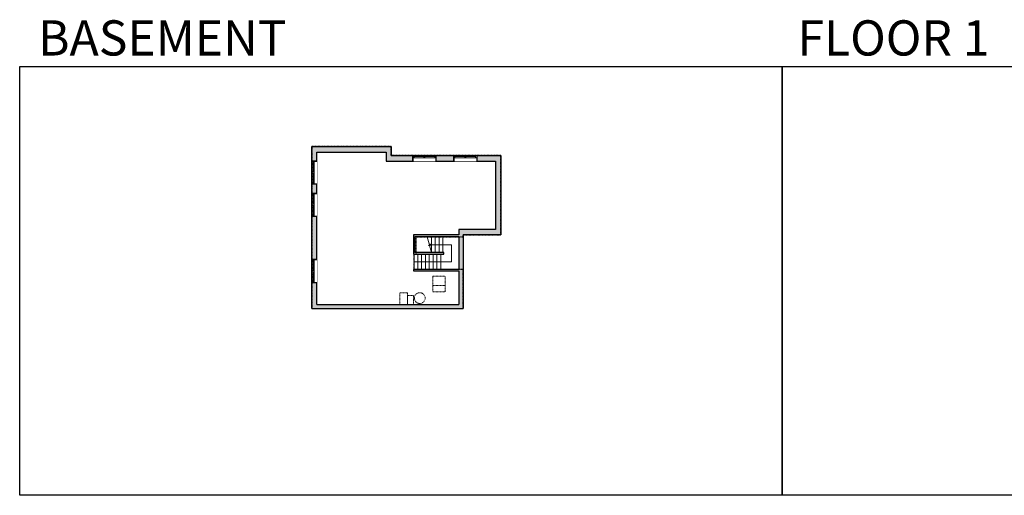
# Model space of a CAD drawing. Units: inches. Extents: x -1876 to 4124, y -2728 to -1480.
# Drawn here: x -1876 to 707, y -2728 to -1480 of the extents above; entities that cross this region are included whole.
import ezdxf

# ---------------------------------------------------------------- set-up
doc = ezdxf.new("R2010")
doc.units = ezdxf.units.IN
doc.linetypes.add('Dash', pattern=[0.23622, 0.11811, -0.11811])
doc.layers.get('0').update_dxf_attribs({"color": 255})
doc.layers.get('Defpoints').update_dxf_attribs({"color": 6, "linetype": 'Dash'})
for name, color, linetype, lineweight in [('A-DOOR&WINDOWS', 4, 'Continuous', 9), ('A-OBJECT', 2, 'Continuous', 9), ('A-STAIRS', 1, 'Continuous', 15)]:
    doc.layers.add(name, color=color, linetype=linetype, lineweight=lineweight)
doc.layers.add('A-WALL', color=252, linetype='Continuous')
doc.styles.get("Standard").update_dxf_attribs({"font": 'arial.ttf'})

# ---------------------------------------------------------------- blocks, each defined once
blk = doc.blocks.new('*U244')
blk.add_line((0, 20.7), (0, -20.7))
blk = doc.blocks.new('*U245')
at = {"layer": 'A-STAIRS', "color": 0, "linetype": 'ByBlock', "lineweight": -2, "transparency": 16777216}
for p in [(0, 0), (10, 0), (20, 0), (30, 0)]:
    blk.add_blockref('*U244', p, dxfattribs=at)
blk = doc.blocks.new('*U242')
blk.add_line((0, 20.1), (0, -20.1))
blk = doc.blocks.new('*U243')
at = {"layer": 'A-STAIRS', "color": 0, "linetype": 'ByBlock', "lineweight": -2, "transparency": 16777216}
for p in [(0, 0), (10, 0), (20, 0), (30, 0), (40, 0), (50, 0), (60, 0), (70, 0)]:
    blk.add_blockref('*U242', p, dxfattribs=at)
blk = doc.blocks.new('*U248')
at = {"color": 0, "linetype": 'ByBlock', "lineweight": -2}
for p, q in [((-42.3, 44.8), (55.6, 44.8)), ((55.6, 44.8), (55.6, 0)), ((55.6, 0), (0, 0))]:
    blk.add_line(p, q, dxfattribs=at)
at = {"color": 0, "linetype": 'ByBlock', "lineweight": -2, "transparency": 33554687}
blk.add_lwpolyline([(3.5, 2.7), (0, 0), (3.5, -2.7)], dxfattribs=at)
blk = doc.blocks.new('*U249')
at = {"color": 252}
blk.add_wipeout([(31.5, 0), (31.5, -15), (-28.5, -15), (-28.5, 0)], dxfattribs=at)
at = {"color": 4}
for points in [[(3, -6), (3, -3.7), (3, -3.7), (3, -2.3), (3, -2.3), (3, 0), (0, 0), (0, -6)], [(28.5, -6), (28.5, -3.7), (28.5, -3.7), (28.5, -2.3), (28.5, -2.3), (28.5, 0), (31.5, 0), (31.5, -6)], [(-25.5, -6), (-25.5, -3.7), (-25.5, -3.7), (-25.5, -2.3), (-25.5, -2.3), (-25.5, 0), (-28.5, 0), (-28.5, -6)], [(0, -6), (0, -3.7), (0, -3.7), (0, -2.3), (0, -2.3), (0, 0), (3, 0), (3, -6)]]:
    blk.add_lwpolyline(points, close=True, dxfattribs=at)
at = {"color": 9}
for points in [[(3, 0), (28.5, 0)], [(0, 0), (-25.5, 0)], [(0, -6), (-25.5, -6)], [(3, -6), (28.5, -6)]]:
    blk.add_lwpolyline(points, dxfattribs=at)
for points in [[(0, -3), (-25.5, -3), (-25.5, -3), (0, -3)], [(3, -3), (28.5, -3), (28.5, -3), (3, -3)]]:
    blk.add_lwpolyline(points, close=True, dxfattribs=at)
at = {"layer": 'A-WALL'}
for points in [[(31.5, 0), (31.5, -15)], [(-28.5, 0), (-28.5, -15)]]:
    blk.add_lwpolyline(points, dxfattribs=at)
blk = doc.blocks.new('*U250')
at = {"color": 252}
blk.add_wipeout([(31.5, 0), (31.5, -13), (-28.5, -13), (-28.5, 0)], dxfattribs=at)
at = {"color": 4}
for points in [[(3, -6), (3, -3.7), (3, -3.7), (3, -2.3), (3, -2.3), (3, 0), (0, 0), (0, -6)], [(28.5, -6), (28.5, -3.7), (28.5, -3.7), (28.5, -2.3), (28.5, -2.3), (28.5, 0), (31.5, 0), (31.5, -6)], [(-25.5, -6), (-25.5, -3.7), (-25.5, -3.7), (-25.5, -2.3), (-25.5, -2.3), (-25.5, 0), (-28.5, 0), (-28.5, -6)], [(0, -6), (0, -3.7), (0, -3.7), (0, -2.3), (0, -2.3), (0, 0), (3, 0), (3, -6)]]:
    blk.add_lwpolyline(points, close=True, dxfattribs=at)
at = {"color": 9}
for points in [[(3, 0), (28.5, 0)], [(0, 0), (-25.5, 0)], [(0, -6), (-25.5, -6)], [(3, -6), (28.5, -6)]]:
    blk.add_lwpolyline(points, dxfattribs=at)
for points in [[(0, -3), (-25.5, -3), (-25.5, -3), (0, -3)], [(3, -3), (28.5, -3), (28.5, -3), (3, -3)]]:
    blk.add_lwpolyline(points, close=True, dxfattribs=at)
at = {"layer": 'A-WALL'}
for points in [[(31.5, 0), (31.5, -13)], [(-28.5, 0), (-28.5, -13)]]:
    blk.add_lwpolyline(points, dxfattribs=at)

msp = doc.modelspace()

# ---------------------------------------------------------------- hatches: boundary and pattern name
at = {"layer": 'A-WALL'}
h = msp.add_hatch(color=256, dxfattribs=at)
h.dxf.hatch_style = 1
h.paths.add_polyline_path([(-844.3, -1836.2), (-901.4, -1836.2), (-901.4, -1812.2), (-1109.2, -1812.2), (-1109.2, -1850.9), (-1103.2, -1850.9), (-1096.2, -1850.9), (-1096.2, -1827.2), (-914.4, -1827.2), (-914.4, -1851.2), (-844.3, -1851.2)])
h.paths.add_polyline_path([(-737.1, -1836.2), (-784.3, -1836.2), (-784.3, -1842.2), (-784.3, -1851.2), (-737.1, -1851.2)], flags=17)
h.paths.add_polyline_path([(-614.2, -1836.2), (-677.1, -1836.2), (-677.1, -1842.2), (-677.1, -1851.2), (-628.2, -1851.2), (-628.2, -2030.5), (-723.8, -2030.5), (-723.8, -2044.5), (-843, -2044.5), (-843, -2094.9), (-763.7, -2094.9), (-763.7, -2090.9), (-839, -2090.9), (-839, -2049.5), (-723.8, -2049.5), (-723.8, -2135), (-843, -2135), (-843, -2139), (-723.8, -2139), (-723.8, -2227.2), (-1096.2, -2227.2), (-1096.2, -2169.4), (-1109.2, -2169.4), (-1109.2, -2237.2), (-1103.2, -2237.2), (-712.8, -2237.2), (-712.8, -2044.5), (-614.2, -2044.5)])
h.paths.add_polyline_path([(-1096.2, -1995.6), (-1109.2, -1995.6), (-1109.2, -2109.4), (-1103.2, -2109.4), (-1096.2, -2109.4)], flags=17)
h.paths.add_polyline_path([(-1096.2, -1910.9), (-1109.2, -1910.9), (-1109.2, -1935.6), (-1103.2, -1935.6), (-1096.2, -1935.6)], flags=17)

# ---------------------------------------------------------------- linework, layer by layer
at = {"layer": 'A-OBJECT', "linetype": 'Dash', "transparency": 33554687}
for points in [[(-791.8, -2152.7), (-759.8, -2152.7), (-759.8, -2176.8), (-791.8, -2176.8)], [(-791.8, -2176.8), (-759.8, -2176.8), (-759.8, -2193.8), (-791.8, -2193.8)], [(-879.1, -2227.2), (-858.5, -2227.2), (-858.5, -2196.6), (-879.1, -2196.6)], [(-858.5, -2227.2), (-842.8, -2227.2), (-842.8, -2203.1), (-858.5, -2203.1)]]:
    msp.add_lwpolyline(points, close=True, dxfattribs=at)
msp.add_circle((-826.5, -2210.2), 14.2, dxfattribs=at)
at = {"layer": 'A-STAIRS'}
msp.add_lwpolyline([(-795.9, -2090.9), (-801.1, -2072.2), (-803.6, -2071.9), (-799.2, -2068.6), (-802.1, -2068.3), (-807.3, -2049.5)], dxfattribs=at)
at = {"layer": 'A-WALL'}
for p, q in [((-1109.2, -2237.2), (-1109.2, -1812.2)), ((-1109.2, -1812.2), (-901.4, -1812.2)), ((-1096.2, -2227.2), (-1096.2, -1827.2)), ((-1096.2, -1827.2), (-914.4, -1827.2)), ((-914.4, -1827.2), (-914.4, -1851.2)), ((-901.4, -1812.2), (-901.4, -1836.2)), ((-1096.2, -1850.9), (-1109.2, -1850.9)), ((-914.4, -1851.2), (-628.2, -1851.2)), ((-901.4, -1836.2), (-614.2, -1836.2)), ((-844.3, -1851.2), (-844.3, -1836.2)), ((-784.3, -1836.2), (-784.3, -1851.2)), ((-737.1, -1851.2), (-737.1, -1836.2)), ((-677.1, -1836.2), (-677.1, -1851.2)), ((-628.2, -1851.2), (-628.2, -2030.5)), ((-614.2, -1836.2), (-614.2, -2044.5)), ((-1109.2, -1910.9), (-1096.2, -1910.9)), ((-1096.2, -1935.6), (-1109.2, -1935.6)), ((-1109.2, -1995.6), (-1096.2, -1995.6)), ((-628.2, -2030.5), (-723.8, -2030.5)), ((-723.8, -2030.5), (-723.8, -2044.5)), ((-843, -2044.5), (-843, -2094.9)), ((-723.8, -2044.5), (-843, -2044.5)), ((-723.8, -2049.5), (-839, -2049.5)), ((-839, -2049.5), (-839, -2090.9)), ((-723.8, -2049.5), (-723.8, -2135)), ((-614.2, -2044.5), (-712.8, -2044.5)), ((-712.8, -2044.5), (-712.8, -2237.2)), ((-763.7, -2090.9), (-839, -2090.9)), ((-763.7, -2094.9), (-763.7, -2090.9)), ((-1096.2, -2109.4), (-1109.2, -2109.4)), ((-843, -2094.9), (-763.7, -2094.9)), ((-723.8, -2135), (-843, -2135)), ((-843, -2135), (-843, -2139)), ((-843, -2139), (-723.8, -2139)), ((-723.8, -2139), (-723.8, -2227.2)), ((-1109.2, -2169.4), (-1096.2, -2169.4)), ((-1109.2, -2237.2), (-1103.2, -2237.2)), ((-1103.2, -2237.2), (-712.8, -2237.2)), ((-1096.2, -2227.2), (-723.8, -2227.2))]:
    msp.add_line(p, q, dxfattribs=at)
at = {"layer": 'Defpoints', "color": 255, "linetype": 'Continuous', "elevation": 0}
for points in [[(-1876, -1602.6), (124, -1602.6), (124, -2727.6), (-1876, -2727.6)], [(124, -1602.6), (2124, -1602.6), (2124, -2727.6), (124, -2727.6)]]:
    msp.add_lwpolyline(points, close=True, dxfattribs=at)

# ---------------------------------------------------------------- block references
at = {"layer": 'A-STAIRS'}
for name, p in [('*U245', (-795.9, -2070.2)), ('*U243', (-841.5, -2115))]:
    msp.add_blockref(name, p, dxfattribs=at)
at = {"layer": 'A-STAIRS', "xscale": -1, "rotation": 180}
msp.add_blockref('*U248', (-799.2, -2070.2), dxfattribs=at)

# ---------------------------------------------------------------- texts
at = {"layer": 'Defpoints', "linetype": 'Continuous', "char_height": 92.408, "width": 623.405, "attachment_point": 7}
for s, insert in [('\\pxqc;BASEMENT', (-1813.6, -1573.9, 0)), ('\\pxqc;FLOOR 1', (104.5, -1573.9, 0))]:
    msp.add_mtext(s, dxfattribs=dict(at, insert=insert))

# ---------------------------------------------------------------- next in the draw order: block references
at = {"layer": 'A-DOOR&WINDOWS', "rotation": 90.0000000000021}
for p in [(-1109.2, -1882.4), (-1109.2, -1967.1), (-1109.2, -2140.9)]:
    msp.add_blockref('*U250', p, dxfattribs=at)
at = {"layer": 'A-DOOR&WINDOWS'}
for p in [(-815.8, -1836.2), (-708.6, -1836.2)]:
    msp.add_blockref('*U249', p, dxfattribs=at)

# ---------------------------------------------------------------- next in the draw order: linework, layer by layer
at = {"layer": 'Defpoints'}
msp.add_lwpolyline([(-712.8, -2135), (-841.5, -2135), (-841.5, -2094.9), (-835.9, -2094.9), (-835.9, -2049.5), (-712.8, -2049.5), (-712.8, -2044.5), (-614.2, -2044.5), (-614.2, -1836.2), (-901.4, -1836.2), (-901.4, -1812.2), (-1109.2, -1812.2), (-1109.2, -2237.2), (-712.8, -2237.2)], close=True, dxfattribs=at)

doc.saveas('drawing.dxf')
